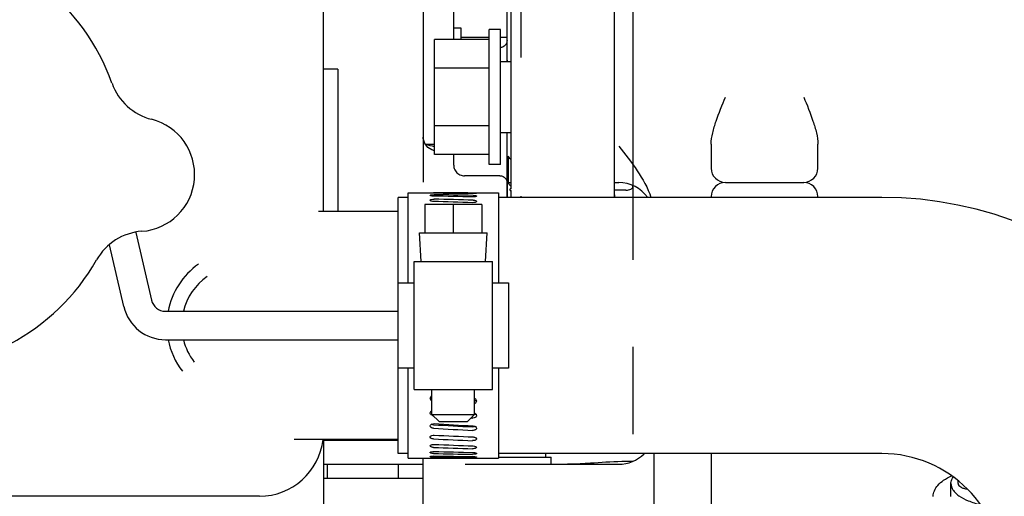
# Model space of a CAD drawing. Units: millimetres. Extents: x 715 to 1289, y 7 to 419.
# Drawn here: x 1024 to 1051, y 364 to 377 of the extents above; entities that cross this region are included whole.
import ezdxf

# ---------------------------------------------------------------- set-up
doc = ezdxf.new("R2010")
doc.units = ezdxf.units.MM
doc.header["$LTSCALE"] = 32.67
doc.linetypes.add('CENTER', pattern=[0.6, 0.375, -0.075, 0.075, -0.075])
doc.linetypes.add('PHANTOM', pattern=[0.8, 0.45, -0.05, 0.1, -0.05, 0.1, -0.05])
doc.layers.get('0').update_dxf_attribs({"linetype": 'CONTINUOUS'})
for name, color, linetype in [('ALL_AXIS', 7, 'CONTINUOUS'), ('ALL_FEATURES', 7, 'CONTINUOUS'), ('DEFAULT_3', 7, 'PHANTOM')]:
    doc.layers.add(name, color=color, linetype=linetype)

msp = doc.modelspace()

# ---------------------------------------------------------------- linework, layer by layer
at = {"color": 7, "linetype": 'Continuous'}
for p, q in [((1032.079, 371.652), (1032.079, 383.452)), ((1037.629, 382.677), (1037.629, 375.981)), ((1040.259, 372.052), (1040.259, 382.152)), ((1034.879, 378.334), (1034.879, 372.482)), ((1035.739, 376.488), (1035.739, 378.145)), ((1037.239, 375.872), (1037.239, 377.722)), ((1037.359, 372.291), (1037.359, 377.615)), ((1035.739, 376.817), (1035.939, 376.817)), ((1035.939, 376.817), (1035.939, 376.488)), ((1036.739, 372.972), (1036.739, 376.772)), ((1037.059, 376.772), (1036.739, 376.772)), ((1037.059, 372.972), (1037.059, 376.772)), ((1035.199, 373.255), (1035.199, 376.488)), ((1036.739, 376.488), (1035.199, 376.488)), ((1037.084, 376.265), (1037.059, 376.261)), ((1037.11, 376.272), (1037.084, 376.265)), ((1037.134, 376.284), (1037.11, 376.272)), ((1037.157, 376.298), (1037.134, 376.284)), ((1037.178, 376.315), (1037.157, 376.298)), ((1037.196, 376.335), (1037.178, 376.315)), ((1037.211, 376.357), (1037.196, 376.335)), ((1037.223, 376.381), (1037.211, 376.357)), ((1037.232, 376.407), (1037.223, 376.381)), ((1037.238, 376.433), (1037.232, 376.407)), ((1037.239, 376.46), (1037.238, 376.433)), ((1032.479, 375.652), (1032.079, 375.652)), ((1032.479, 375.652), (1032.479, 371.652)), ((1036.739, 375.68), (1035.199, 375.68)), ((1037.059, 375.872), (1037.359, 375.872)), ((1036.739, 374.064), (1035.199, 374.064)), ((1034.882, 373.71), (1034.88, 373.746)), ((1034.924, 373.567), (1034.882, 373.71)), ((1037.059, 373.872), (1037.359, 373.872)), ((1037.239, 372.052), (1037.239, 373.872)), ((1035.011, 373.455), (1034.924, 373.567)), ((1034.939, 373.547), (1035.199, 373.547)), ((1035.121, 373.384), (1035.011, 373.455)), ((1042.979, 373.545), (1042.979, 372.872)), ((1045.979, 372.872), (1045.979, 373.545)), ((1035.199, 373.363), (1035.121, 373.384)), ((1036.739, 373.255), (1035.199, 373.255)), ((1035.739, 372.96), (1035.739, 373.255)), ((1037.277, 372.46), (1037.277, 373.213)), ((1035.739, 372.96), (1035.741, 372.926)), ((1035.741, 372.926), (1035.747, 372.892)), ((1035.747, 372.892), (1035.757, 372.859)), ((1037.059, 372.972), (1036.739, 372.972)), ((1035.757, 372.859), (1035.77, 372.827)), ((1035.77, 372.827), (1035.787, 372.797)), ((1035.787, 372.797), (1035.807, 372.77)), ((1035.807, 372.77), (1035.831, 372.744)), ((1035.831, 372.744), (1035.857, 372.722)), ((1035.857, 372.722), (1035.885, 372.703)), ((1035.885, 372.703), (1035.916, 372.687)), ((1035.916, 372.687), (1035.948, 372.674)), ((1035.948, 372.674), (1035.981, 372.666)), ((1035.981, 372.666), (1036.015, 372.661)), ((1036.015, 372.661), (1036.039, 372.66)), ((1037.039, 372.66), (1036.039, 372.66)), ((1037.039, 372.66), (1037.057, 372.659)), ((1037.057, 372.659), (1037.084, 372.655)), ((1037.084, 372.655), (1037.11, 372.647)), ((1037.11, 372.647), (1037.134, 372.636)), ((1037.134, 372.636), (1037.157, 372.622)), ((1037.157, 372.622), (1037.178, 372.605)), ((1037.178, 372.605), (1037.196, 372.585)), ((1037.196, 372.585), (1037.211, 372.563)), ((1037.211, 372.563), (1037.223, 372.539)), ((1037.223, 372.539), (1037.232, 372.513)), ((1037.232, 372.513), (1037.238, 372.487)), ((1037.238, 372.487), (1037.239, 372.461)), ((1037.239, 372.46), (1037.239, 372.052)), ((1037.359, 372.461), (1037.277, 372.46)), ((1040.259, 372.472), (1040.379, 372.472)), ((1040.779, 372.357), (1040.779, 372.385)), ((1043.379, 372.472), (1045.579, 372.472)), ((1034.179, 364.852), (1034.179, 372.052)), ((1034.459, 372.052), (1034.179, 372.052)), ((1034.459, 369.652), (1034.459, 372.18)), ((1034.459, 372.18), (1035.171, 372.18)), ((1035.188, 372.18), (1036.999, 372.18)), ((1036.271, 372.174), (1036.288, 372.174)), ((1036.999, 372.18), (1036.999, 369.652)), ((1047.779, 372.052), (1036.999, 372.052)), ((1037.359, 372.291), (1037.329, 372.291)), ((1037.329, 372.249), (1037.329, 372.291)), ((1037.329, 372.249), (1037.359, 372.249)), ((1037.359, 372.052), (1037.359, 372.249)), ((1037.629, 372.086), (1037.629, 372.052)), ((1040.583, 372.256), (1040.259, 372.253)), ((1042.979, 372.072), (1042.979, 372.052)), ((1045.979, 372.052), (1045.979, 372.072)), ((1034.929, 371.852), (1034.929, 371.052)), ((1036.529, 371.852), (1034.929, 371.852)), ((1035.729, 371.852), (1035.729, 371.052)), ((1036.529, 371.852), (1036.529, 371.052)), ((1034.179, 371.652), (1031.936, 371.652)), ((1034.829, 370.252), (1034.779, 371.052)), ((1034.779, 371.052), (1036.679, 371.052)), ((1036.629, 370.252), (1036.679, 371.052)), ((1034.629, 366.652), (1034.629, 370.252)), ((1034.629, 370.252), (1036.829, 370.252)), ((1036.829, 366.652), (1036.829, 370.252)), ((1034.179, 369.652), (1034.629, 369.652)), ((1036.829, 369.652), (1037.279, 369.652)), ((1037.279, 369.652), (1037.279, 367.252)), ((1034.629, 367.252), (1034.179, 367.252)), ((1034.459, 364.724), (1034.459, 367.252)), ((1037.279, 367.252), (1036.829, 367.252)), ((1036.999, 367.252), (1036.999, 364.724)), ((1034.629, 366.652), (1036.829, 366.652)), ((1035.129, 365.952), (1035.129, 366.652)), ((1036.329, 365.952), (1036.329, 366.652)), ((1035.129, 365.952), (1036.329, 365.952)), ((1035.329, 365.752), (1035.129, 365.952)), ((1036.129, 365.752), (1036.329, 365.952)), ((1035.329, 365.752), (1036.129, 365.752)), ((1034.179, 365.252), (1031.258, 365.252)), ((1032.079, 365.252), (1032.079, 363.252)), ((1034.179, 365.217), (1032.079, 365.217)), ((1034.459, 364.852), (1034.179, 364.852)), ((1047.779, 364.852), (1036.999, 364.852)), ((1038.329, 364.752), (1038.329, 364.852)), ((1041.379, 363.123), (1041.379, 364.852)), ((1042.979, 364.852), (1042.979, 362.952)), ((1034.459, 364.724), (1035.079, 364.724)), ((1034.879, 361.652), (1034.879, 364.724)), ((1035.171, 364.724), (1035.107, 364.724)), ((1035.171, 364.724), (1035.188, 364.724)), ((1036.288, 364.724), (1036.367, 364.724)), ((1036.367, 364.724), (1036.999, 364.724)), ((1036.999, 364.752), (1038.479, 364.752)), ((1038.479, 364.552), (1038.479, 364.752)), ((1032.079, 364.552), (1034.879, 364.552)), ((1032.179, 364.552), (1032.179, 364.152)), ((1034.179, 364.552), (1034.179, 364.152)), ((1036.064, 364.552), (1040.379, 364.552)), ((1034.879, 364.152), (1032.079, 364.152)), ((1049.919, 364.012), (1049.919, 364.093)), ((1049.719, 363.649), (1049.719, 364.012)), ((1030.279, 363.652), (1017.279, 363.652))]:
    msp.add_line(p, q, dxfattribs=at)
for centre, radius, start, end in [((1034.66, 371.537), 2.011, 74.4307, 81.5143), ((1043.379, 372.872), 0.4, 180, 270), ((1045.579, 372.872), 0.4, 270, 0), ((1040.379, 371.472), 1, 35.4763, 90), ((1043.379, 372.072), 0.4, 90, 180), ((1045.579, 372.072), 0.4, 0, 90), ((1035.179, 368.88), 3.298, 89.8486, 90.1525), ((1040.464, 372.121), 0.205, 180.0415, 189.6302), ((1047.779, 361.452), 10.6, 0, 90), ((1035.157, 366.482), 0.0786, 209.3573, 215.2568), ((1036.286, 365.885), 0.111, 64.3211, 66.4704), ((1036.301, 366.025), 0.0843, 309.2674, 310.765), ((1036.303, 366.022), 0.0807, 310.7478, 314.8555), ((1035.179, 366.049), 0.13, 255.953, 261.855), ((1030.279, 365.452), 1.8, 270, 353.5604), ((1040.379, 365.552), 1, 270, 315.315), ((1047.779, 361.452), 3.4, 0, 90), ((1035.09, 367.305), 2.581, 270.0515, 270.3848), ((1040.267, 373.415), 8.786, 272.0381, 273.4321)]:
    msp.add_arc(centre, radius, start, end, dxfattribs=at)
for centre, major_axis, ratio, start_param, end_param in [((1034.582, 368.452), (42.611, -0.262), 0.087272, 1.531693, 1.557518), ((1034.582, 368.452), (42.611, -0.781), 0.085548, 1.532724, 1.558549), ((1036.877, 368.452), (42.611, -0.262), 0.087272, 1.585555, 1.610973), ((1036.877, 368.452), (42.611, -0.781), 0.085548, 1.586179, 1.612004), ((1034.582, 368.452), (42.611, -1.284), 0.082138, 1.533631, 1.559456), ((1036.877, 368.452), (42.611, -1.284), 0.082138, 1.587086, 1.612911), ((1036.877, 368.452), (42.611, -2.407), 0.066808, -1.606662, -1.580837), ((1034.582, 368.452), (42.611, -2.78), 0.058294, -1.528318, -1.527354), ((1034.582, 368.452), (41.148, -2.324), 0.066808, -1.552716, -1.525972), ((1034.582, 368.452), (42.611, -2.407), 0.066808, -1.553207, -1.527383), ((1034.582, 368.452), (42.611, -1.986), 0.074035, -1.55353, -1.527705), ((1036.877, 368.452), (42.611, -1.986), 0.074035, -1.606985, -1.58116), ((1034.582, 368.452), (42.611, -1.526), 0.079823, -1.554123, -1.528298), ((1034.582, 368.452), (42.611, -1.035), 0.08405, -1.55494, -1.529115), ((1036.877, 368.452), (42.611, -1.526), 0.079823, -1.607577, -1.581753), ((1036.877, 368.452), (42.611, -1.035), 0.08405, -1.608395, -1.58257), ((1034.582, 368.452), (42.611, -0.523), 0.086624, -1.555919, -1.530094), ((1036.877, 368.452), (42.611, -0.523), 0.086624, -1.609373, -1.583549), ((1036.877, 368.452), (42.611, 0), 0.087489, 4.672749, 4.698574), ((1034.582, 368.452), (42.611, 0), 0.087489, -1.556572, -1.543867)]:
    msp.add_ellipse(centre, major_axis=major_axis, ratio=ratio, start_param=start_param, end_param=end_param, dxfattribs=at)
for points in [[(1037.239, 375.911), (1037.239, 375.898), (1037.238, 375.885), (1037.236, 375.872)], [(1040.262, 372.087), (1040.264, 372.075), (1040.267, 372.063), (1040.271, 372.052)], [(1035.108, 366.421), (1035.102, 366.426), (1035.097, 366.431), (1035.093, 366.437)], [(1035.129, 366.407), (1035.122, 366.411), (1035.114, 366.415), (1035.108, 366.421)], [(1036.356, 366.347), (1036.349, 366.339), (1036.339, 366.333), (1036.33, 366.329)], [(1036.37, 366.364), (1036.366, 366.357), (1036.361, 366.352), (1036.356, 366.347)], [(1035.108, 366.027), (1035.104, 366.03), (1035.101, 366.033), (1035.098, 366.036)], [(1035.129, 366.015), (1035.122, 366.018), (1035.114, 366.022), (1035.108, 366.027)], [(1036.354, 365.959), (1036.344, 365.951), (1036.331, 365.945), (1036.318, 365.941)], [(1035.147, 365.923), (1035.137, 365.925), (1035.127, 365.929), (1035.119, 365.934)], [(1036.317, 365.606), (1036.302, 365.602), (1036.286, 365.601), (1036.271, 365.601)], [(1036.342, 365.615), (1036.334, 365.611), (1036.326, 365.608), (1036.317, 365.606)]]:
    msp.add_open_spline(points, degree=3, dxfattribs=at)
for points, knots in [([(1042.979, 373.545), (1042.979, 373.652), (1043.016, 373.873), (1043.152, 374.317), (1043.288, 374.648), (1043.379, 374.872)], [0, 0, 0, 0, 0.230372, 0.478349, 1, 1, 1, 1]), ([(1045.579, 374.872), (1045.671, 374.648), (1045.807, 374.317), (1045.943, 373.873), (1045.979, 373.652), (1045.979, 373.545)], [0, 0, 0, 0, 0.521651, 0.769628, 1, 1, 1, 1]), ([(1040.379, 373.495), (1040.558, 373.268), (1040.911, 372.822), (1041.196, 372.318), (1041.286, 372.052)], [0, 0, 0, 0, 0.507117, 1, 1, 1, 1]), ([(1037.359, 373.103), (1037.351, 373.111), (1037.319, 373.144), (1037.292, 373.182), (1037.277, 373.213)], [0, 0, 0, 0, 0.255796, 1, 1, 1, 1]), ([(1037.359, 372.352), (1037.351, 372.36), (1037.319, 372.392), (1037.292, 372.43), (1037.277, 372.46)], [0, 0, 0, 0, 0.25568, 1, 1, 1, 1]), ([(1040.583, 372.256), (1040.609, 372.257), (1040.656, 372.261), (1040.711, 372.279), (1040.746, 372.3), (1040.765, 372.317), (1040.777, 372.336), (1040.779, 372.35), (1040.779, 372.357)], [0, 0, 0, 0, 0.318376, 0.60045, 0.720512, 0.825149, 0.916477, 1, 1, 1, 1]), ([(1035.079, 372.174), (1035.079, 372.175), (1035.083, 372.175), (1035.087, 372.176), (1035.096, 372.177), (1035.112, 372.177), (1035.137, 372.178), (1035.159, 372.178), (1035.171, 372.178)], [0, 0, 0, 0, 0.021638, 0.077895, 0.168531, 0.290726, 0.612532, 1, 1, 1, 1]), ([(1035.171, 372.167), (1035.159, 372.167), (1035.137, 372.167), (1035.112, 372.169), (1035.096, 372.17), (1035.087, 372.171), (1035.083, 372.172), (1035.079, 372.173), (1035.079, 372.174)], [0, 0, 0, 0, 0.386437, 0.707865, 0.830191, 0.921128, 0.977844, 1, 1, 1, 1]), ([(1035.079, 372.108), (1035.079, 372.112), (1035.093, 372.119), (1035.115, 372.123), (1035.149, 372.126), (1035.175, 372.126), (1035.188, 372.126)], [0, 0, 0, 0, 0.101335, 0.320822, 0.636972, 1, 1, 1, 1]), ([(1035.171, 372.087), (1035.149, 372.088), (1035.119, 372.091), (1035.09, 372.098), (1035.079, 372.105), (1035.079, 372.108)], [0, 0, 0, 0, 0.681998, 0.896287, 1, 1, 1, 1]), ([(1036.379, 372.167), (1036.379, 372.166), (1036.376, 372.165), (1036.37, 372.163), (1036.36, 372.162), (1036.34, 372.159), (1036.31, 372.158), (1036.284, 372.157), (1036.271, 372.158)], [0, 0, 0, 0, 0.025175, 0.085, 0.179527, 0.305198, 0.628073, 1, 1, 1, 1]), ([(1036.379, 372.088), (1036.379, 372.084), (1036.366, 372.076), (1036.332, 372.067), (1036.296, 372.064), (1036.271, 372.065)], [0, 0, 0, 0, 0.108798, 0.329725, 1, 1, 1, 1]), ([(1036.288, 372.174), (1036.3, 372.174), (1036.321, 372.174), (1036.351, 372.173), (1036.366, 372.17), (1036.379, 372.17), (1036.379, 372.167)], [0, 0, 0, 0, 0.386048, 0.70699, 0.919947, 1, 1, 1, 1]), ([(1036.288, 372.109), (1036.31, 372.108), (1036.34, 372.106), (1036.369, 372.099), (1036.379, 372.092), (1036.379, 372.088)], [0, 0, 0, 0, 0.678938, 0.89226, 1, 1, 1, 1]), ([(1035.079, 371.971), (1035.079, 371.976), (1035.09, 371.988), (1035.128, 372), (1035.163, 372.004), (1035.188, 372.003)], [0, 0, 0, 0, 0.131528, 0.352586, 1, 1, 1, 1]), ([(1035.171, 371.937), (1035.149, 371.938), (1035.119, 371.94), (1035.079, 371.96), (1035.079, 371.971)], [0, 0, 0, 0, 0.654484, 1, 1, 1, 1]), ([(1036.379, 371.938), (1036.379, 371.933), (1036.369, 371.92), (1036.332, 371.905), (1036.296, 371.901), (1036.271, 371.902)], [0, 0, 0, 0, 0.138974, 0.362428, 1, 1, 1, 1]), ([(1036.288, 371.972), (1036.31, 371.972), (1036.34, 371.97), (1036.379, 371.95), (1036.379, 371.938)], [0, 0, 0, 0, 0.65207, 1, 1, 1, 1]), ([(1035.079, 366.407), (1035.079, 366.422), (1035.09, 366.453), (1035.115, 366.473), (1035.129, 366.48)], [0, 0, 0, 0, 0.47909, 1, 1, 1, 1]), ([(1035.129, 366.336), (1035.115, 366.342), (1035.09, 366.362), (1035.079, 366.393), (1035.079, 366.407)], [0, 0, 0, 0, 0.520466, 1, 1, 1, 1]), ([(1036.33, 366.399), (1036.344, 366.392), (1036.369, 366.373), (1036.379, 366.342), (1036.379, 366.328)], [0, 0, 0, 0, 0.523102, 1, 1, 1, 1]), ([(1036.379, 366.328), (1036.379, 366.313), (1036.369, 366.283), (1036.344, 366.264), (1036.33, 366.257)], [0, 0, 0, 0, 0.477422, 1, 1, 1, 1]), ([(1035.079, 365.993), (1035.079, 366.007), (1035.091, 366.036), (1035.115, 366.053), (1035.129, 366.059)], [0, 0, 0, 0, 0.465669, 1, 1, 1, 1]), ([(1035.119, 365.934), (1035.107, 365.941), (1035.088, 365.957), (1035.079, 365.982), (1035.079, 365.993)], [0, 0, 0, 0, 0.52833, 1, 1, 1, 1]), ([(1036.333, 365.984), (1036.346, 365.978), (1036.369, 365.961), (1036.379, 365.934), (1036.379, 365.922)], [0, 0, 0, 0, 0.535594, 1, 1, 1, 1]), ([(1035.079, 365.627), (1035.079, 365.647), (1035.115, 365.688), (1035.162, 365.695), (1035.188, 365.693)], [0, 0, 0, 0, 0.427819, 1, 1, 1, 1]), ([(1035.171, 365.661), (1035.166, 365.662), (1035.146, 365.664), (1035.127, 365.67), (1035.114, 365.677)], [0, 0, 0, 0, 0.262812, 1, 1, 1, 1]), ([(1036.379, 365.922), (1036.379, 365.912), (1036.373, 365.89), (1036.337, 365.856), (1036.297, 365.848), (1036.271, 365.85)], [0, 0, 0, 0, 0.213857, 0.451795, 1, 1, 1, 1]), ([(1035.171, 365.563), (1035.148, 365.564), (1035.108, 365.573), (1035.079, 365.61), (1035.079, 365.627)], [0, 0, 0, 0, 0.572249, 1, 1, 1, 1]), ([(1036.379, 365.565), (1036.379, 365.556), (1036.372, 365.537), (1036.346, 365.517), (1036.311, 365.504), (1036.284, 365.503), (1036.271, 365.503)], [0, 0, 0, 0, 0.194769, 0.426151, 0.701085, 1, 1, 1, 1]), ([(1036.288, 365.629), (1036.311, 365.628), (1036.351, 365.619), (1036.379, 365.582), (1036.379, 365.565)], [0, 0, 0, 0, 0.574396, 1, 1, 1, 1]), ([(1035.079, 365.316), (1035.079, 365.324), (1035.09, 365.347), (1035.132, 365.368), (1035.168, 365.372), (1035.188, 365.371)], [0, 0, 0, 0, 0.178927, 0.542862, 1, 1, 1, 1]), ([(1035.171, 365.263), (1035.159, 365.264), (1035.125, 365.268), (1035.079, 365.292), (1035.079, 365.316)], [0, 0, 0, 0, 0.328616, 1, 1, 1, 1]), ([(1036.379, 365.265), (1036.379, 365.258), (1036.368, 365.235), (1036.326, 365.217), (1036.291, 365.214), (1036.271, 365.215)], [0, 0, 0, 0, 0.173327, 0.534973, 1, 1, 1, 1]), ([(1036.288, 365.318), (1036.3, 365.317), (1036.334, 365.313), (1036.379, 365.29), (1036.379, 365.265)], [0, 0, 0, 0, 0.329066, 1, 1, 1, 1]), ([(1035.079, 365.066), (1035.079, 365.081), (1035.11, 365.1), (1035.148, 365.108), (1035.175, 365.109), (1035.188, 365.109)], [0, 0, 0, 0, 0.368469, 0.666573, 1, 1, 1, 1]), ([(1035.171, 365.026), (1035.159, 365.026), (1035.136, 365.029), (1035.104, 365.037), (1035.079, 365.053), (1035.079, 365.066)], [0, 0, 0, 0, 0.34122, 0.635273, 1, 1, 1, 1]), ([(1035.079, 364.882), (1035.079, 364.887), (1035.091, 364.898), (1035.127, 364.909), (1035.163, 364.913), (1035.188, 364.912)], [0, 0, 0, 0, 0.123922, 0.345827, 1, 1, 1, 1]), ([(1035.171, 364.854), (1035.149, 364.855), (1035.119, 364.858), (1035.088, 364.868), (1035.079, 364.878), (1035.079, 364.882)], [0, 0, 0, 0, 0.661133, 0.875788, 1, 1, 1, 1]), ([(1036.379, 365.027), (1036.379, 365.013), (1036.348, 364.996), (1036.311, 364.99), (1036.284, 364.988), (1036.271, 364.989)], [0, 0, 0, 0, 0.358556, 0.660009, 1, 1, 1, 1]), ([(1036.379, 364.855), (1036.379, 364.851), (1036.367, 364.841), (1036.331, 364.832), (1036.296, 364.83), (1036.271, 364.83)], [0, 0, 0, 0, 0.11624, 0.336243, 1, 1, 1, 1]), ([(1036.288, 365.067), (1036.31, 365.067), (1036.342, 365.063), (1036.379, 365.04), (1036.379, 365.027)], [0, 0, 0, 0, 0.6368, 1, 1, 1, 1]), ([(1036.288, 364.883), (1036.31, 364.882), (1036.34, 364.879), (1036.37, 364.868), (1036.379, 364.859), (1036.379, 364.855)], [0, 0, 0, 0, 0.664336, 0.880022, 1, 1, 1, 1]), ([(1035.079, 364.767), (1035.079, 364.771), (1035.094, 364.776), (1035.114, 364.78), (1035.149, 364.783), (1035.175, 364.784), (1035.188, 364.784)], [0, 0, 0, 0, 0.094681, 0.315081, 0.633912, 1, 1, 1, 1]), ([(1035.171, 364.753), (1035.159, 364.753), (1035.138, 364.754), (1035.108, 364.757), (1035.091, 364.76), (1035.079, 364.764), (1035.079, 364.767)], [0, 0, 0, 0, 0.378974, 0.695058, 0.907806, 1, 1, 1, 1]), ([(1035.079, 364.724), (1035.079, 364.725), (1035.084, 364.724), (1035.089, 364.725), (1035.1, 364.725), (1035.113, 364.726), (1035.129, 364.726), (1035.155, 364.727), (1035.175, 364.727), (1035.188, 364.727)], [0, 0, 0, 0, 0.019867, 0.078152, 0.172426, 0.298656, 0.451464, 0.624286, 1, 1, 1, 1]), ([(1035.092, 364.724), (1035.089, 364.724), (1035.086, 364.725), (1035.079, 364.723), (1035.079, 364.724)], [0, 0, 0, 0, 0.745314, 1, 1, 1, 1]), ([(1036.379, 364.754), (1036.379, 364.751), (1036.364, 364.747), (1036.345, 364.744), (1036.309, 364.743), (1036.284, 364.742), (1036.271, 364.743)], [0, 0, 0, 0, 0.088492, 0.308239, 0.629695, 1, 1, 1, 1]), ([(1036.288, 364.768), (1036.3, 364.768), (1036.321, 364.767), (1036.351, 364.764), (1036.367, 364.76), (1036.379, 364.757), (1036.379, 364.754)], [0, 0, 0, 0, 0.380223, 0.697663, 0.911202, 1, 1, 1, 1]), ([(1040.579, 364.634), (1040.281, 364.623), (1039.852, 364.596), (1039.307, 364.561), (1039.059, 364.552), (1038.943, 364.552)], [0, 0, 0, 0, 0.546251, 0.787907, 1, 1, 1, 1]), ([(1049.219, 363.649), (1049.219, 363.703), (1049.246, 363.818), (1049.353, 363.973), (1049.519, 364.115), (1049.655, 364.193), (1049.731, 364.23)], [0, 0, 0, 0, 0.198347, 0.422309, 0.687649, 1, 1, 1, 1]), ([(1049.719, 364.012), (1049.719, 364.027), (1049.725, 364.091), (1049.751, 364.152), (1049.778, 364.193)], [0, 0, 0, 0, 0.239136, 1, 1, 1, 1]), ([(1049.719, 364.012), (1049.719, 363.949), (1049.755, 363.85), (1049.847, 363.742), (1049.985, 363.629), (1050.219, 363.51), (1050.43, 363.447), (1050.546, 363.42)], [0, 0, 0, 0, 0.1733, 0.275297, 0.391318, 0.668035, 1, 1, 1, 1]), ([(1049.919, 364.012), (1049.919, 363.971), (1049.984, 363.911), (1050.082, 363.873), (1050.15, 363.858), (1050.186, 363.852)], [0, 0, 0, 0, 0.374715, 0.660283, 1, 1, 1, 1])]:
    msp.add_open_spline(points, degree=3, knots=knots, dxfattribs=at)
at = {"layer": 'ALL_AXIS', "color": 7, "linetype": 'CENTER'}
msp.add_line((1040.779, 382.552), (1040.779, 307.584), dxfattribs=at)
at = {"layer": 'ALL_FEATURES', "color": 7, "linetype": 'Continuous'}
for p, q in [((1031.935, 371.652), (1031.936, 371.652)), ((1026.806, 371.06), (1027.244, 369.162)), ((1026.465, 368.982), (1026.065, 370.715)), ((1027.634, 368.852), (1034.179, 368.852)), ((1027.634, 368.052), (1034.179, 368.052)), ((1031.263, 365.252), (1031.254, 365.252))]:
    msp.add_line(p, q, dxfattribs=at)
for centre, radius, start, end in [((1020.479, 373.252), 6, 19.5582, 150.4418), ((1027.641, 375.796), 1.6, 199.5582, 255.784), ((1026.855, 372.694), 1.6, 274.216, 75.784), ((1020.479, 373.252), 6, 199.5582, 330.4418), ((1027.09, 369.503), 1.6, 94.216, 150.4418), ((1029.779, 368.452), 2.107, 125.1261, 169.0569), ((1029.779, 368.452), 1.686, 125.1261, 166.2732), ((1027.634, 369.252), 0.4, 193, 270), ((1027.634, 369.252), 1.2, 193, 270), ((1029.779, 368.452), 2.107, 190.9432, 217.6668), ((1029.779, 368.452), 1.686, 193.727, 217.6668)]:
    msp.add_arc(centre, radius, start, end, dxfattribs=at)
at = {"layer": 'DEFAULT_3', "color": 7, "linetype": 'PHANTOM'}
for p, q in [((1035.939, 376.552), (1036.739, 376.552)), ((1037.059, 376.552), (1037.239, 376.552))]:
    msp.add_line(p, q, dxfattribs=at)

doc.saveas('drawing.dxf')
